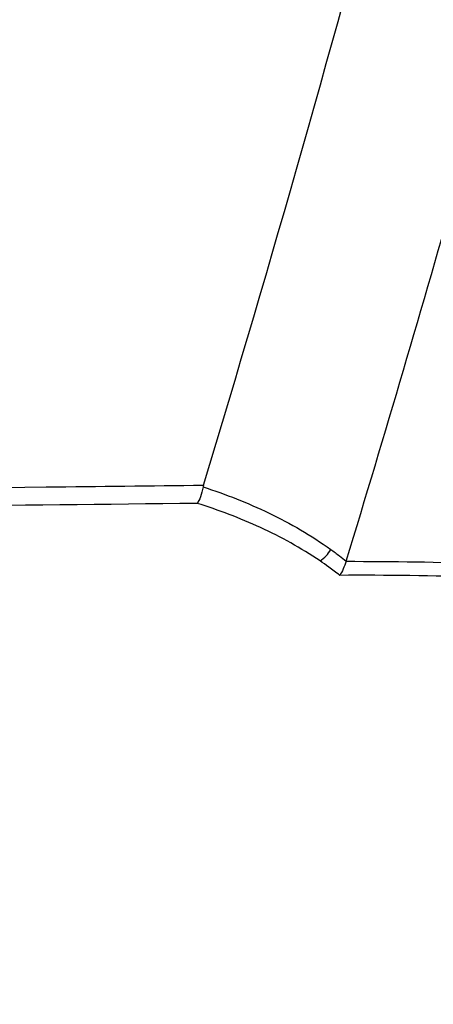
# Model space of a CAD drawing. Units: millimetres. Extents: x 156472 to 157378, y 112315 to 113291.
# Drawn here: x 156800 to 156810, y 112717 to 112741 of the extents above; entities that cross this region are included whole.
import ezdxf

# ---------------------------------------------------------------- set-up
doc = ezdxf.new("R2010")
doc.units = ezdxf.units.MM

msp = doc.modelspace()

# ---------------------------------------------------------------- linework, layer by layer
at = {"color": 7, "linetype": 'Continuous', "lineweight": 25}
msp.add_arc((156806.748, 112728.374), 0.833, 303.6383, 330.8795, dxfattribs=at)
for points, knots in [([(156807.861, 112727.676), (156809.796, 112734.007), (156811.606, 112740.377), (156814.97, 112753.174), (156816.525, 112759.604), (156819.38, 112772.525), (156820.681, 112779.018), (156823.025, 112792.042), (156824.068, 112798.574), (156825.895, 112811.679), (156826.679, 112818.257), (156827.989, 112831.419), (156828.515, 112838.006), (156829.303, 112851.194), (156829.567, 112857.794), (156829.834, 112871.006), (156829.842, 112877.619), (156829.709, 112884.238)], [0, 0, 0, 0, 0.125, 0.125, 0.25, 0.25, 0.375, 0.375, 0.5, 0.5, 0.625, 0.625, 0.75, 0.75, 0.875, 0.875, 1, 1, 1, 1]), ([(156804.305, 112729.569), (156807.693, 112740.73), (156810.689, 112752.01), (156816.484, 112777.415), (156819.074, 112791.588), (156823.014, 112820.104), (156824.363, 112834.448), (156825.646, 112859.94), (156825.831, 112871.075), (156825.642, 112882.203)], [2.8468008, 2.8468008, 2.8468008, 2.8468008, 2.9173066, 2.9173066, 3.0043136, 3.0043136, 3.0913206, 3.0913206, 3.1586003, 3.1586003, 3.1586003, 3.1586003]), ([(156749.879, 112728.945), (156755.382, 112729.01), (156760.884, 112729.075), (156766.387, 112729.139), (156777.719, 112729.271), (156789.052, 112729.4), (156800.384, 112729.526), (156801.691, 112729.54), (156802.998, 112729.555), (156804.305, 112729.569)], [0.00049138, 0.00049138, 0.00049138, 0.00049138, 0.01700244, 0.01700244, 0.01700244, 0.05100731, 0.05100731, 0.05100731, 0.05492829, 0.05492829, 0.05492829, 0.05492829]), ([(156804.294, 112729.524), (156804.279, 112729.434), (156804.257, 112729.35), (156804.205, 112729.209), (156804.175, 112729.152), (156804.144, 112729.115)], [0, 0, 0, 0, 0.5, 0.5, 1, 1, 1, 1]), ([(156804.294, 112729.524), (156804.856, 112729.344), (156805.405, 112729.13), (156806.473, 112728.617), (156806.987, 112728.319), (156807.476, 112727.969)], [0, 0, 0, 0, 0.5, 0.5, 1, 1, 1, 1]), ([(156804.144, 112729.115), (156795.027, 112729.012), (156785.91, 112728.907), (156776.793, 112728.801), (156770.912, 112728.732), (156765.03, 112728.662), (156759.148, 112728.591), (156756.059, 112728.554), (156752.969, 112728.517), (156749.879, 112728.479)], [0, 0, 0, 0, 0.0273567, 0.0273567, 0.0273567, 0.04500511, 0.04500511, 0.04500511, 0.05427605, 0.05427605, 0.05427605, 0.05427605]), ([(156807.21, 112727.681), (156806.736, 112728.002), (156806.24, 112728.276), (156805.211, 112728.749), (156804.683, 112728.948), (156804.144, 112729.115)], [0, 0, 0, 0, 0.5, 0.5, 1, 1, 1, 1]), ([(156807.476, 112727.969), (156807.549, 112727.916), (156807.621, 112727.863), (156807.693, 112727.808), (156807.749, 112727.765), (156807.806, 112727.721), (156807.861, 112727.676)], [0, 0, 0, 0, 0.000323353, 0.000323353, 0.000323353, 0.0005789852, 0.0005789852, 0.0005789852, 0.0005789852]), ([(156807.699, 112727.323), (156807.61, 112727.393), (156807.519, 112727.462), (156807.427, 112727.529), (156807.355, 112727.581), (156807.283, 112727.631), (156807.21, 112727.681)], [0, 0, 0, 0, 0.0004036193, 0.0004036193, 0.0004036193, 0.000717718, 0.000717718, 0.000717718, 0.000717718]), ([(156807.86, 112727.672), (156809.02, 112727.674), (156810.178, 112727.656), (156812.493, 112727.573), (156813.647, 112727.509), (156814.798, 112727.414)], [0, 0, 0, 0, 0.5, 0.5, 1, 1, 1, 1]), ([(156814.685, 112727.096), (156813.525, 112727.184), (156812.363, 112727.242), (156810.033, 112727.315), (156808.867, 112727.329), (156807.699, 112727.323)], [0, 0, 0, 0, 0.5, 0.5, 1, 1, 1, 1])]:
    msp.add_open_spline(points, degree=3, knots=knots, dxfattribs=at)
for points in [[(156804.305, 112729.569), (156804.3, 112729.554), (156804.296, 112729.539), (156804.294, 112729.524)], [(156807.86, 112727.672), (156807.818, 112727.538), (156807.759, 112727.413), (156807.699, 112727.323)], [(156807.861, 112727.676), (156807.861, 112727.675), (156807.861, 112727.673), (156807.86, 112727.672)], [(156811.102, 112716.945), (156809.196, 112711.951), (156807.208, 112706.979), (156805.141, 112702.041)]]:
    msp.add_open_spline(points, degree=3, dxfattribs=at)

doc.saveas('drawing.dxf')
